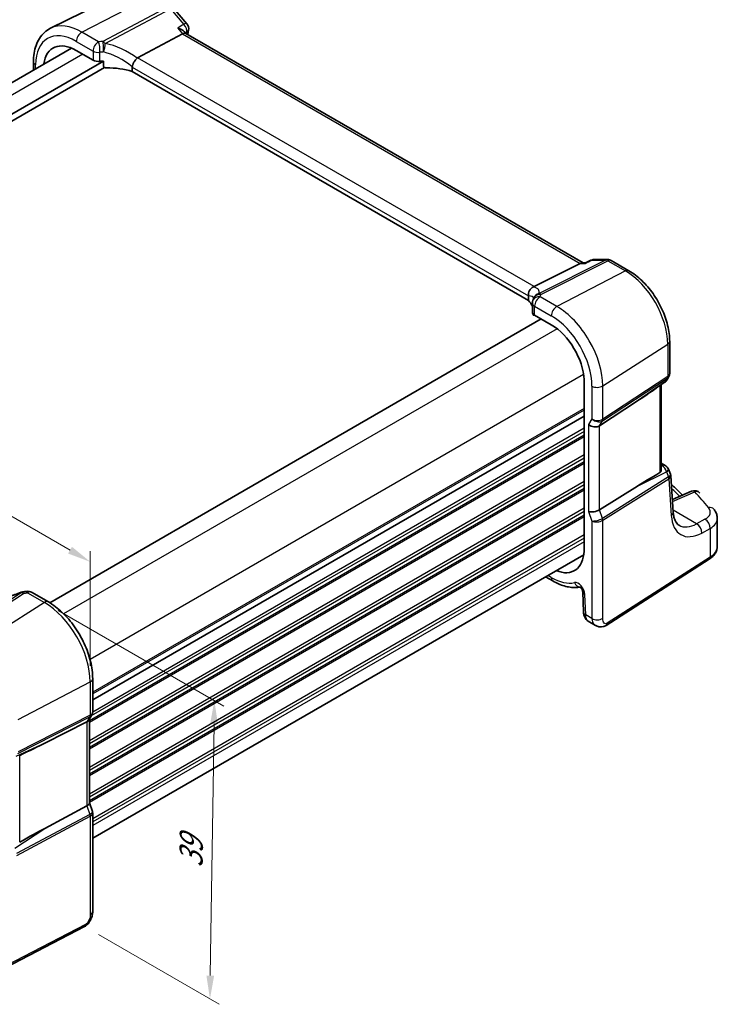
# Model space of a CAD drawing. Units: millimetres. Extents: x 14 to 2400, y 8 to 570.
# Drawn here: x 94 to 169, y 89 to 195 of the extents above; entities that cross this region are included whole.
import ezdxf

# ---------------------------------------------------------------- set-up
doc = ezdxf.new("R2010")
doc.units = ezdxf.units.MM
doc.layers.get('Defpoints').update_dxf_attribs({"lineweight": 25})
for name, color, linetype, lineweight in [('Dimension (ISO)', 7, 'Continuous', 18), ('Visible (ISO)', 7, 'Continuous', 35), ('Visible Narrow (ISO)', 7, 'Continuous', 25)]:
    doc.layers.add(name, color=color, linetype=linetype, lineweight=lineweight)
doc.styles.add('Note Text (TK)', font='MS PGothic.ttf')
doc.dimstyles.new('Default - Method 1b (TK)', dxfattribs={"dimtxt": 2.5, "dimasz": 2.5, "dimexe": 1, "dimexo": 1.5, "dimgap": 1, "dimtad": 1, "dimtoh": 1, "dimrnd": 1e-08, "dimdsep": 46, "dimtxsty": 'Note Text (TK)', "dimcen": 0.09, "dimdle": 5, "dimclrd": 100, "dimclre": 100, "dimclrt": 7, "dimadec": 1, "dimazin": 1, "dimtfac": 1, "dimtmove": 0, "dimatfit": 3, "dimfxl": 1, "dimtolj": 1, "dimlwd": -1, "dimlwe": -1, "dimarcsym": 0})

# ---------------------------------------------------------------- blocks, each defined once
blk = doc.blocks.new('*D5')
at = {"layer": 'Defpoints', "color": 0}
for p in [(109.43, 196.87), (27.37, 163.83), (38.84, 157.21)]:
    blk.add_point(p, dxfattribs=at)
at = {"layer": 'Dimension (ISO)', "color": 100}
for p, q in [((107.93, 197.74), (96.01, 204.62)), ((94.85, 202.79), (29.54, 165.08)), ((37.34, 158.08), (26.37, 164.41))]:
    blk.add_line(p, q, dxfattribs=at)
for points in [[(94.64, 203.15), (95.05, 202.43), (97.01, 204.04)], [(29.33, 165.44), (29.75, 164.72), (27.37, 163.83)]]:
    blk.add_solid(points, dxfattribs=at)
at = {"layer": 'Dimension (ISO)', "color": 7, "insert": (58.28, 184.27), "char_height": 2.5, "attachment_point": 4, "rotation": 30, "style": 'Note Text (TK)'}
blk.add_mtext('\\A1;{\\Q-30.000;\\W0.816;\\H0.816x; \\fＭＳ Ｐゴシック|b0|i0;\\H2.4873;100}', dxfattribs=at)
blk = doc.blocks.new('*D6')
at = {"layer": 'Defpoints', "color": 0}
for p in [(97.11, 132.51), (101.42, 97.78), (114.86, 90.02)]:
    blk.add_point(p, dxfattribs=at)
at = {"layer": 'Dimension (ISO)', "color": 100}
for p, q in [((98.6, 131.65), (116.33, 121.41)), ((115.3, 119.49), (114.89, 92.52)), ((102.91, 96.92), (115.85, 89.45))]:
    blk.add_line(p, q, dxfattribs=at)
for points in [[(114.88, 119.49), (115.71, 119.48), (115.33, 121.99)], [(114.48, 92.53), (115.31, 92.52), (114.86, 90.02)]]:
    blk.add_solid(points, dxfattribs=at)
at = {"layer": 'Dimension (ISO)', "color": 7, "insert": (112.81, 103.57), "char_height": 2.5, "attachment_point": 4, "rotation": 89.1424, "style": 'Note Text (TK)'}
blk.add_mtext('\\A1;{\\Q29.142;\\W0.824;\\H0.816x; \\fＭＳ Ｐゴシック|b0|i0;\\H2.4873;39}', dxfattribs=at)
blk = doc.blocks.new('*D7')
at = {"layer": 'Defpoints', "color": 0}
for p in [(42.59, 171.17), (42.59, 162.17), (102.03, 123.99)]:
    blk.add_point(p, dxfattribs=at)
at = {"layer": 'Dimension (ISO)', "color": 100}
for p, q in [((42.59, 163.9), (42.59, 172.33)), ((99.86, 138.11), (44.76, 169.92)), ((102.03, 125.72), (102.03, 138.01))]:
    blk.add_line(p, q, dxfattribs=at)
for points in [[(44.97, 170.28), (44.55, 169.56), (42.59, 171.17)], [(100.07, 138.47), (99.65, 137.75), (102.03, 136.86)]]:
    blk.add_solid(points, dxfattribs=at)
at = {"layer": 'Dimension (ISO)', "color": 7, "insert": (71.9, 156.84), "char_height": 2.5, "attachment_point": 4, "rotation": 330, "style": 'Note Text (TK)'}
blk.add_mtext('\\A1;{\\Q-30.000;\\W0.816;\\H0.816x; \\fＭＳ Ｐゴシック|b0|i0;\\H2.4873;86}', dxfattribs=at)

msp = doc.modelspace()

# ---------------------------------------------------------------- linework, layer by layer
at = {"layer": 'Visible (ISO)'}
for p, q in [((105.3975, 197.7994), (97.7813, 194.0311)), ((110.9466, 196.1804), (112.3866, 194.5177)), ((107.1092, 190.8726), (111.9278, 193.4291)), ((112.2815, 193.4622), (112.0957, 193.6767)), ((154.8515, 168.8844), (112.2593, 193.475)), ((100.0134, 191.9121), (47.3805, 161.5246)), ((100.5327, 191.6568), (102.325, 190.622)), ((103.4657, 190.5113), (48.7242, 158.9063)), ((95.9447, 190.4333), (95.9447, 189.5631)), ((103.4657, 189.9395), (103.4657, 190.5113)), ((103.5554, 189.8282), (48.7905, 158.2097)), ((106.5212, 189.8724), (106.5212, 189.3987)), ((148.9914, 164.8786), (106.5212, 189.3987)), ((149.594, 166.3439), (154.5334, 168.8307)), ((155.1024, 168.8844), (154.7462, 168.8844)), ((155.0956, 168.8811), (155.6878, 169.1658)), ((156.0344, 169.2448), (157.4744, 169.2448)), ((157.8744, 169.1376), (159.764, 168.0466)), ((148.9914, 165.3522), (148.9914, 164.8786)), ((149.4178, 164.5878), (149.4178, 163.6143)), ((150.3674, 162.8847), (97.6936, 132.4735)), ((149.5128, 163.4045), (149.5128, 163.3542)), ((149.5266, 163.288), (149.6077, 163.3254)), ((149.6521, 163.2977), (151.4444, 162.2629)), ((164.1322, 160.4806), (164.1322, 157.033)), ((154.9599, 156.3561), (154.9599, 138.0203)), ((164.0455, 156.7093), (163.8457, 156.3634)), ((162.8739, 155.5935), (163.6105, 156.1072)), ((163.222, 146.6925), (163.222, 155.8363)), ((156.6047, 151.4252), (160.6814, 154.1006)), ((154.9599, 152.4722), (102.2922, 122.0646)), ((154.9599, 152.4722), (102.2922, 122.0646)), ((163.222, 147.4314), (163.6517, 147.1834)), ((163.9915, 146.795), (164.2075, 146.27)), ((164.5116, 142.1948), (164.2491, 146.0914)), ((156.6047, 142.4267), (160.6814, 144.9793)), ((166.4684, 144.4225), (164.4213, 143.5351)), ((169.2371, 138.5219), (169.2371, 141.5043)), ((154.9251, 137.6271), (102.2922, 107.2395)), ((157.315, 130.0499), (168.3649, 137.1352)), ((150.826, 135.2605), (151.6101, 134.8079)), ((95.7463, 133.6006), (97.5386, 132.5658)), ((154.8065, 133.6542), (154.9037, 131.4553)), ((155.386, 130.5132), (156.1875, 130.0504)), ((102.2922, 124.3322), (102.2922, 120.7796)), ((102.2055, 120.4559), (101.886, 119.9026)), ((101.674, 119.7109), (97.1463, 117.4187)), ((101.9387, 119.9938), (101.9387, 111.0107)), ((101.9387, 111.0363), (102.2615, 110.1043)), ((101.674, 110.7124), (97.1463, 108.2973)), ((102.2922, 109.922), (102.2922, 99.4291)), ((101.4143, 97.7755), (89.1423, 91.3959))]:
    msp.add_line(p, q, dxfattribs=at)
for centre, start, end in [((111.7819, 193.994), 347.428396, 40.893395), ((156.0344, 168.4448), 90, 115.674929), ((157.4744, 168.4448), 60, 90), ((150.2178, 164.5878), 156.881769, 180), ((150.3039, 164.8347), 153.214149, 164.778324), ((163.1529, 156.7634), 304.888111, 330), ((163.2517, 146.4906), 22.364873, 60), ((166.7866, 143.6885), 42.253452, 113.436592), ((94.8903, 132.8416), 96.841079, 110.310594), ((95.3463, 132.9077), 60, 99.668154)]:
    msp.add_arc(centre, 0.8, start, end, dxfattribs=at)
for centre, major_axis, ratio, start_param, end_param in [((111.7649, 192.8367), (-0.5152, -0.6239), 0.43116621, 3.21403058, 3.94706886), ((100.5327, 187.5932), (-2.4885, 4.3101), 0.57735027, 5.49778715, 6.92047497), ((102.8907, 190.9144), (0.7998, -0.0345), 0.54637912, 3.95056742, 4.9625867), ((104.1938, 187.7829), (-4.9986, 0.2157), 0.54637912, 4.88211584, 4.9625867), ((108.2128, 189.5489), (-1.1476, 1.2933), 0.35629853, 6.19695693, 6.29136765), ((104.1938, 187.0481), (-4.9986, 0.2157), 0.54637912, 4.251793, 4.82173393), ((154.6372, 168.0844), (-0.2108, -0.7867), 0.68850026, 3.32402457, 3.69219902), ((148.4311, 166.3289), (1.2956, 0.146), 0.19189196, 5.71009431, 5.80450503), ((144.5661, 163.7392), (-4.9986, 0.2157), 0.54637912, 3.40933175, 3.64934183), ((150.2178, 163.5901), (0.7998, -0.0345), 0.54637912, 3.16516925, 3.95056742), ((151.4444, 158.1993), (2.4885, -4.3101), 0.57735027, 0.83129377, 2.35619449), ((173.4403, 163.9368), (-14.2702, -10.6869), 0.0294452, 0.44282184, 0.71527152), ((156.0101, 151.8882), (-0.7867, 0.2108), 0.68850026, 0.96783008, 2.59098628), ((173.4403, 151.5055), (-14.2711, -7.641), 0.03571516, 5.50412897, 5.79919536), ((156.0101, 142.5818), (-0.7979, -0.1343), 0.4311662, 0.71296024, 2.33611644), ((151.4444, 140.2364), (2.4885, -4.3101), 0.57735027, 5.64589565, 7.02268787), ((94.0294, 136.4434), (5.0127, 0.2359), 0.57056228, 4.83881886, 4.92360998), ((101.1387, 120.2081), (0.7867, -0.2108), 0.68850026, 5.62785918, 6.10075339), ((82.976, 111.7072), (15.8508, 6.7274), 0.03505632, 5.50837185, 5.80343824), ((101.1387, 110.9017), (0.7979, 0.1343), 0.4311662, 5.37298934, 6.21074738), ((82.976, 99.2759), (15.8499, 9.774), 0.02997679, 0.44638628, 0.74145267)]:
    msp.add_ellipse(centre, major_axis=major_axis, ratio=ratio, start_param=start_param, end_param=end_param, dxfattribs=at)
for points, knots in [([(95.9447, 190.4333), (95.9447, 190.747), (95.967, 191.0524), (96.0593, 191.6406), (96.1292, 191.9235), (96.3202, 192.4592), (96.4414, 192.7122), (96.7376, 193.1771), (96.9128, 193.3889), (97.3133, 193.756), (97.5385, 193.9109), (97.7813, 194.0311)], [3.141592654, 3.141592654, 3.141592654, 3.141592654, 3.306085563, 3.306085563, 3.470578473, 3.470578473, 3.635071383, 3.635071383, 3.799564292, 3.799564292, 3.964057202, 3.964057202, 3.964057202, 3.964057202]), ([(111.3996, 194.039), (111.4013, 194.0386), (111.4031, 194.0382), (111.5681, 193.9968), (111.7229, 193.9384), (111.9492, 193.8111), (112.0335, 193.7481), (112.0949, 193.6776), (112.0953, 193.6771), (112.0957, 193.6767)], [-0.1304790966, -0.1304790966, -0.1304790966, -0.1304790966, -0.1299317345, -0.1299317345, -0.0780282393, -0.0780282393, -0.0397338222, -0.0397338222, -0.0394855137, -0.0394855137, -0.0394855137, -0.0394855137]), ([(103.7655, 189.7865), (103.7303, 189.7859), (103.6923, 189.7887), (103.6195, 189.8026), (103.5847, 189.8137), (103.5321, 189.8398), (103.5089, 189.8554), (103.4841, 189.884), (103.4773, 189.8943), (103.4681, 189.9162), (103.4657, 189.9277), (103.4657, 189.9395)], [0.0366099526, 0.0366099526, 0.0366099526, 0.0366099526, 0.0472135887, 0.0472135887, 0.0578974234, 0.0578974234, 0.066583185, 0.066583185, 0.0709260659, 0.0709260659, 0.0752689467, 0.0752689467, 0.0752689467, 0.0752689467]), ([(106.522, 189.8891), (106.5288, 189.9582), (106.5496, 190.0392), (106.6198, 190.2202), (106.6647, 190.3105), (106.7678, 190.4857), (106.8246, 190.5686), (106.9436, 190.7197), (107.0044, 190.7857), (107.0615, 190.8388)], [-0.124020053, -0.124020053, -0.124020053, -0.124020053, -0.091975893, -0.091975893, -0.061289079, -0.061289079, -0.030976572, -0.030976572, 0, 0, 0, 0]), ([(155.0616, 168.8307), (155.0618, 168.8312), (155.062, 168.8317), (155.0706, 168.8578), (155.0818, 168.8745), (155.0956, 168.8811)], [-0.0005531286, -0.0005531286, -0.0005531286, -0.0005531286, 0, 0, 0.0300007052, 0.0300007052, 0.0300007052, 0.0300007052]), ([(164.1322, 160.4806), (164.1322, 161.033), (164.0571, 161.6119), (163.7739, 162.7819), (163.5656, 163.3729), (163.0359, 164.5206), (162.7145, 165.0772), (161.9854, 166.1098), (161.5778, 166.5857), (160.7062, 167.4159), (160.2424, 167.7704), (159.764, 168.0466)], [0, 0, 0, 0, 0.31415927, 0.31415927, 0.62831853, 0.62831853, 0.9424778, 0.9424778, 1.25663706, 1.25663706, 1.57079633, 1.57079633, 1.57079633, 1.57079633]), ([(148.991, 165.3696), (148.9875, 165.4436), (148.9904, 165.5332), (149.0305, 165.7297), (149.0649, 165.8265), (149.1614, 166.0053), (149.2217, 166.0856), (149.3284, 166.1887), (149.3673, 166.2202), (149.4489, 166.2751), (149.4914, 166.2982), (149.5349, 166.3167)], [0, 0, 0, 0, 0.025855722, 0.025855722, 0.051133171, 0.051133171, 0.075847635, 0.075847635, 0.088702624, 0.088702624, 0.101591527, 0.101591527, 0.101591527, 0.101591527]), ([(149.482, 164.9019), (149.4862, 164.9116), (149.4902, 164.9213), (149.4978, 164.9406), (149.5014, 164.9502), (149.5084, 164.9693), (149.5117, 164.9788), (149.518, 164.9978), (149.521, 165.0072), (149.5267, 165.026), (149.5294, 165.0354), (149.5319, 165.0447)], [-1.0120192853, -1.0120192853, -1.0120192853, -1.0120192853, -0.9960129304, -0.9960129304, -0.9800065755, -0.9800065755, -0.9640002205, -0.9640002205, -0.9479938656, -0.9479938656, -0.9319875107, -0.9319875107, -0.9319875107, -0.9319875107]), ([(149.5128, 163.3542), (149.5128, 163.3439), (149.513, 163.3345), (149.5141, 163.3184), (149.5149, 163.3116), (149.5178, 163.2953), (149.5204, 163.2899), (149.5242, 163.2875), (149.5254, 163.2874), (149.5266, 163.288)], [0.1502711446, 0.1502711446, 0.1502711446, 0.1502711446, 0.1540792407, 0.1540792407, 0.1578873369, 0.1578873369, 0.1655035292, 0.1655035292, 0.168888791, 0.168888791, 0.168888791, 0.168888791]), ([(164.1322, 157.033), (164.1322, 157.0108), (164.1311, 156.9883), (164.1264, 156.9434), (164.1229, 156.9209), (164.1134, 156.8764), (164.1075, 156.8544), (164.0934, 156.8111), (164.0853, 156.7899), (164.0668, 156.7486), (164.0566, 156.7286), (164.0455, 156.7093)], [-0.785398164, -0.785398164, -0.785398164, -0.785398164, -0.712425399, -0.712425399, -0.639452634, -0.639452634, -0.566479868, -0.566479868, -0.493507103, -0.493507103, -0.420534337, -0.420534337, -0.420534337, -0.420534337]), ([(163.222, 146.6925), (163.222, 146.6393), (163.2111, 146.5824), (163.176, 146.5084), (163.1607, 146.4853), (163.128, 146.4501), (163.1115, 146.4369), (163.0936, 146.4265)], [0.2754794036, 0.2754794036, 0.2754794036, 0.2754794036, 0.2944305386, 0.2944305386, 0.3043042186, 0.3043042186, 0.3123013098, 0.3123013098, 0.3123013098, 0.3123013098]), ([(164.2491, 146.0914), (164.2483, 146.1036), (164.2471, 146.1157), (164.2438, 146.1401), (164.2418, 146.1522), (164.237, 146.1764), (164.2342, 146.1884), (164.2279, 146.2123), (164.2243, 146.2241), (164.2164, 146.2473), (164.2121, 146.2588), (164.2075, 146.27)], [0.82566396, 0.82566396, 0.82566396, 0.82566396, 0.856761646, 0.856761646, 0.887859332, 0.887859332, 0.918957018, 0.918957018, 0.950054704, 0.950054704, 0.98115239, 0.98115239, 0.98115239, 0.98115239]), ([(164.3126, 145.149), (164.4592, 145.0138), (164.6045, 144.8783), (165.0065, 144.4985), (165.2603, 144.2534), (165.5098, 144.007)], [0.2350399548, 0.2350399548, 0.2350399548, 0.2350399548, 0.2461898178, 0.2461898178, 0.2661749651, 0.2661749651, 0.2661749651, 0.2661749651]), ([(168.8663, 142.4953), (168.9094, 142.4421), (168.95, 142.3863), (169.025, 142.269), (169.0594, 142.2075), (169.1205, 142.0789), (169.1471, 142.0118), (169.1909, 141.8729), (169.208, 141.801), (169.2311, 141.6543), (169.2371, 141.5794), (169.2371, 141.5043)], [0.36430237, 0.36430237, 0.36430237, 0.36430237, 0.448521528, 0.448521528, 0.532740687, 0.532740687, 0.616959845, 0.616959845, 0.701179004, 0.701179004, 0.785398162, 0.785398162, 0.785398162, 0.785398162]), ([(165.1426, 140.7733), (165.084, 140.8072), (165.0285, 140.8491), (164.9201, 140.9554), (164.8673, 141.0202), (164.767, 141.1782), (164.7197, 141.2715), (164.636, 141.4878), (164.5996, 141.6107), (164.5429, 141.8836), (164.5225, 142.0336), (164.5116, 142.1948)], [-0.785398164, -0.785398164, -0.785398164, -0.785398164, -0.644026495, -0.644026495, -0.502654825, -0.502654825, -0.361283156, -0.361283156, -0.219911486, -0.219911486, -0.078539816, -0.078539816, -0.078539816, -0.078539816]), ([(168.3649, 137.1352), (168.4654, 137.1996), (168.56, 137.2697), (168.7348, 137.4217), (168.8151, 137.5035), (168.9584, 137.6793), (169.0214, 137.7733), (169.1256, 137.9726), (169.1668, 138.078), (169.2226, 138.2962), (169.2371, 138.409), (169.2371, 138.5219)], [0.052359878, 0.052359878, 0.052359878, 0.052359878, 0.198967535, 0.198967535, 0.345575192, 0.345575192, 0.49218285, 0.49218285, 0.638790507, 0.638790507, 0.785398164, 0.785398164, 0.785398164, 0.785398164]), ([(151.6101, 134.8079), (151.8106, 134.6921), (152.0133, 134.589), (152.4215, 134.4105), (152.6271, 134.335), (153.0393, 134.2142), (153.246, 134.1689), (153.6585, 134.1112), (153.8643, 134.0988), (154.2262, 134.1089), (154.3831, 134.1243), (154.5375, 134.1511)], [4.71238898, 4.71238898, 4.71238898, 4.71238898, 4.833093202, 4.833093202, 4.953797423, 4.953797423, 5.074501645, 5.074501645, 5.195205866, 5.195205866, 5.289097302, 5.289097302, 5.289097302, 5.289097302]), ([(154.8065, 133.6542), (154.806, 133.6636), (154.8048, 133.6772), (154.7991, 133.7113), (154.7945, 133.7322), (154.7809, 133.7797), (154.7716, 133.8066), (154.7481, 133.8641), (154.7335, 133.8947), (154.7002, 133.9556), (154.6813, 133.9859), (154.642, 134.0415), (154.6216, 134.0669), (154.5831, 134.1097), (154.5649, 134.1275), (154.5339, 134.1546), (154.5208, 134.1644), (154.5019, 134.1771), (154.4957, 134.1803), (154.4938, 134.1812), (154.4937, 134.1813), (154.4937, 134.1813)], [0.05235988, 0.05235988, 0.05235988, 0.05235988, 0.21017911, 0.21017911, 0.3762274, 0.3762274, 0.55516578, 0.55516578, 0.74605589, 0.74605589, 0.94298047, 0.94298047, 1.13712899, 1.13712899, 1.3203748, 1.3203748, 1.48941281, 1.48941281, 1.64814078, 1.64814078, 1.67527401, 1.67527401, 1.67527401, 1.67527401]), ([(94.6126, 133.5919), (94.3896, 133.5094), (94.1645, 133.4305), (93.7138, 133.2815), (93.4883, 133.2113), (93.0404, 133.0807), (92.818, 133.0203), (92.3803, 132.9103), (92.1649, 132.8607), (91.7448, 132.7728), (91.54, 132.7346), (91.3425, 132.7024)], [0.755464111, 0.755464111, 0.755464111, 0.755464111, 0.876669438, 0.876669438, 0.997874765, 0.997874765, 1.119080093, 1.119080093, 1.24028542, 1.24028542, 1.361490748, 1.361490748, 1.361490748, 1.361490748]), ([(102.2922, 124.3322), (102.2922, 124.9312), (102.2108, 125.5604), (101.9026, 126.8335), (101.6757, 127.4772), (101.0985, 128.7277), (100.7483, 129.3343), (99.9539, 130.4594), (99.5099, 130.9778), (98.5615, 131.8811), (98.0573, 132.2663), (97.5386, 132.5658)], [3.14159265, 3.14159265, 3.14159265, 3.14159265, 3.45575192, 3.45575192, 3.76991118, 3.76991118, 4.08407045, 4.08407045, 4.39822972, 4.39822972, 4.71238898, 4.71238898, 4.71238898, 4.71238898]), ([(155.386, 130.5132), (155.3084, 130.5579), (155.2385, 130.6164), (155.1175, 130.7522), (155.0664, 130.8318), (154.9785, 131.0171), (154.946, 131.1265), (154.9141, 131.3093), (154.9069, 131.3822), (154.9037, 131.4553)], [0, 0, 0, 0, 0.02857238, 0.02857238, 0.058831216, 0.058831216, 0.095569056, 0.095569056, 0.119212794, 0.119212794, 0.119212794, 0.119212794]), ([(157.315, 130.0499), (157.2143, 129.9853), (157.1016, 129.9389), (156.8758, 129.8905), (156.7605, 129.8856), (156.5249, 129.9115), (156.4021, 129.9459), (156.2537, 130.0142), (156.2202, 130.0315), (156.1875, 130.0504)], [0, 0, 0, 0, 0.038621625, 0.038621625, 0.075624475, 0.075624475, 0.115878682, 0.115878682, 0.127886112, 0.127886112, 0.127886112, 0.127886112]), ([(102.2922, 120.7796), (102.2922, 120.7574), (102.2911, 120.7349), (102.2864, 120.69), (102.2829, 120.6675), (102.2734, 120.623), (102.2675, 120.6009), (102.2534, 120.5577), (102.2453, 120.5364), (102.2268, 120.4952), (102.2166, 120.4752), (102.2055, 120.4559)], [-0.785398164, -0.785398164, -0.785398164, -0.785398164, -0.712425399, -0.712425399, -0.639452634, -0.639452634, -0.566479868, -0.566479868, -0.493507103, -0.493507103, -0.420534337, -0.420534337, -0.420534337, -0.420534337]), ([(102.2922, 109.922), (102.2922, 109.9342), (102.2918, 109.9465), (102.2902, 109.9712), (102.2889, 109.9836), (102.2856, 110.0083), (102.2836, 110.0206), (102.2786, 110.045), (102.2757, 110.0571), (102.2692, 110.081), (102.2655, 110.0927), (102.2615, 110.1043)], [0.785398164, 0.785398164, 0.785398164, 0.785398164, 0.814373334, 0.814373334, 0.843348504, 0.843348504, 0.872323674, 0.872323674, 0.901298844, 0.901298844, 0.930274014, 0.930274014, 0.930274014, 0.930274014]), ([(102.2922, 99.4291), (102.2922, 99.3001), (102.2791, 99.164), (102.2186, 98.8667), (102.1639, 98.7021), (102.0138, 98.3819), (101.9138, 98.2227), (101.687, 97.96), (101.5574, 97.8499), (101.4143, 97.7755)], [0, 0, 0, 0, 0.042105388, 0.042105388, 0.09352905, 0.09352905, 0.148312645, 0.148312645, 0.199569254, 0.199569254, 0.199569254, 0.199569254])]:
    msp.add_open_spline(points, degree=3, knots=knots, dxfattribs=at)
for points in [[(112.5627, 193.8198), (112.5285, 193.6665), (112.495, 193.5125), (112.4622, 193.3579)], [(106.522, 189.8891), (106.5215, 189.8836), (106.5212, 189.878), (106.5212, 189.8724)], [(148.9914, 165.3522), (148.9914, 165.3578), (148.9912, 165.3636), (148.991, 165.3696)]]:
    msp.add_open_spline(points, degree=3, dxfattribs=at)
at = {"layer": 'Visible Narrow (ISO)'}
for p, q in [((101.128, 193.6163), (108.4819, 197.4171)), ((110.3715, 196.3261), (103.3763, 192.6148)), ((103.6289, 192.4001), (110.6241, 196.1114)), ((110.6241, 196.1114), (112.0641, 194.4486)), ((102.9203, 192.5815), (101.128, 193.6163)), ((111.3996, 194.039), (111.9278, 193.4291)), ((111.9278, 193.4291), (154.5334, 168.8307)), ((100.5327, 192.6203), (102.325, 191.5855)), ((101.2235, 191.258), (48.5387, 160.8404)), ((102.325, 191.5855), (102.325, 190.622)), ((103.0704, 190.4825), (103.0704, 191.4621)), ((96.1791, 189.6984), (96.1791, 190.1067)), ((149.594, 166.3439), (107.1092, 190.8726)), ((106.5212, 189.8724), (148.9914, 165.3522)), ((157.2513, 169.1912), (150.0808, 165.5811)), ((150.3335, 165.5041), (157.504, 169.1142)), ((154.5334, 168.8307), (155.0616, 168.8307)), ((155.8114, 169.1912), (157.2513, 169.1912)), ((157.504, 169.1142), (159.3936, 168.0232)), ((159.3936, 168.0232), (152.0397, 164.2224)), ((152.0397, 164.2224), (150.2474, 165.2572)), ((149.6521, 163.2977), (149.6521, 164.2612)), ((149.6521, 164.2612), (151.4444, 163.2264)), ((149.5484, 163.3707), (149.5128, 163.3542)), ((152.0777, 161.8309), (99.1791, 131.2899)), ((156.9582, 155.7033), (163.9267, 160.1715)), ((163.9267, 160.1715), (163.9267, 156.7071)), ((154.9061, 156.9319), (102.0075, 126.3909)), ((156.9209, 151.973), (163.8895, 156.5463)), ((163.9267, 156.7071), (156.9582, 152.1338)), ((163.6878, 156.197), (160.6814, 154.1006)), ((163.8895, 156.5463), (163.6878, 156.197)), ((155.798, 155.6857), (155.798, 152.174)), ((156.9582, 152.1338), (156.9582, 155.7033)), ((163.0936, 155.7467), (163.0936, 146.4264)), ((154.9599, 153.2887), (102.2922, 122.8811)), ((154.9599, 153.1254), (102.2922, 122.7178)), ((155.798, 152.174), (155.4445, 151.5616)), ((156.6047, 151.4252), (156.9209, 151.973)), ((154.9599, 151.1659), (102.2919, 120.758)), ((155.4445, 151.5616), (155.4445, 142.2552)), ((156.6047, 142.4267), (156.6047, 151.4252)), ((154.9599, 150.431), (101.9387, 119.8192)), ((154.9599, 150.2677), (101.9387, 119.6559)), ((154.9599, 150.8393), (102.141, 120.3443)), ((154.9599, 148.3081), (101.9387, 117.6963)), ((154.9599, 147.9815), (101.9387, 117.3697)), ((154.9599, 147.5733), (101.9387, 116.9615)), ((154.9599, 147.41), (101.9387, 116.7982)), ((163.222, 147.2153), (163.301, 147.1697)), ((163.301, 147.1697), (163.222, 147.1309)), ((164.0069, 145.9505), (156.9209, 141.5137)), ((156.9582, 141.3098), (164.0442, 145.7466)), ((160.6814, 144.9793), (163.7866, 146.5077)), ((163.7866, 146.5077), (164.0138, 145.9553)), ((164.0442, 145.7466), (164.308, 141.832)), ((154.9599, 145.4504), (101.9387, 114.8386)), ((154.9599, 145.1238), (101.9387, 114.512)), ((154.9599, 144.7155), (101.9387, 114.1037)), ((154.9599, 144.5522), (101.9387, 113.9404)), ((164.4354, 143.3268), (166.831, 144.3653)), ((154.9599, 142.5926), (101.9387, 111.9808)), ((156.9209, 141.5137), (156.6047, 142.4267)), ((154.9599, 142.266), (101.9387, 111.6542)), ((154.9599, 141.8578), (101.9387, 111.246)), ((154.9599, 141.6945), (101.9387, 111.0827)), ((155.4445, 142.2552), (155.798, 141.2345)), ((167.0195, 140.9347), (164.4985, 142.3902)), ((167.9164, 141.4238), (167.0195, 140.9347)), ((155.798, 141.2345), (155.798, 130.7826)), ((156.9582, 130.8001), (156.9582, 141.3098)), ((167.5696, 139.9488), (168.4666, 140.4379)), ((168.4666, 140.4379), (168.4666, 137.3629)), ((154.9599, 139.7349), (102.2922, 109.3272)), ((154.9599, 139.4083), (102.2922, 109.0006)), ((154.9599, 139.0001), (102.2922, 108.5924)), ((168.4666, 137.3629), (157.4167, 130.2776)), ((151.4444, 135.1741), (151.0603, 135.3958)), ((94.608, 133.5538), (87.6128, 128.9853)), ((87.8654, 128.9083), (94.8607, 133.4768)), ((95.3167, 133.543), (97.109, 132.5082)), ((155.1372, 131.1641), (155.04, 133.3629)), ((97.109, 132.5082), (89.7551, 127.8174)), ((155.798, 130.7826), (155.1372, 131.1641)), ((94.2882, 119.9657), (102.0275, 123.989)), ((102.0275, 123.989), (102.0275, 120.4195)), ((102.0275, 120.4195), (94.2882, 116.5013)), ((94.2509, 116.3405), (101.9902, 120.2587)), ((101.9902, 120.2587), (101.674, 119.7109)), ((101.674, 119.7109), (101.674, 110.7124)), ((97.1463, 117.4187), (94.0493, 115.9912)), ((94.4673, 106.805), (94.4673, 116.1255)), ((101.9902, 109.7994), (94.1205, 105.6015)), ((101.674, 110.7124), (101.9902, 109.7994)), ((94.1577, 105.3976), (102.0275, 109.5956)), ((102.0275, 109.5956), (102.0275, 99.0859)), ((93.9475, 106.1861), (97.1463, 108.2973)), ((101.5183, 98.0046), (89.2462, 91.625))]:
    msp.add_line(p, q, dxfattribs=at)
for centre, major_axis, ratio, start_param, end_param in [((101.128, 187.9369), (-3.4779, 6.024), 0.57735027, 5.49778715, 6.24611892), ((111.7819, 193.994), (0.6047, 0.5237), 0.25819889, 0, 0.87791414), ((111.7819, 193.994), (0.4198, -0.681), 0.6271808, 0.54482188, 1.87411316), ((100.5327, 187.5932), (-3.0785, 5.3321), 0.57735027, 5.49778715, 7.06858347), ((101.0984, 192.9469), (-0.4, -0.6928), 0.57735027, 3.87463094, 5.49778714), ((160.1449, 153.3735), (34.6555, -60.0251), 0.57735027, 3.70269668, 3.70509615), ((111.7819, 193.994), (0.7808, -0.1741), 0.69130165, 5.69042486, 6.28318531), ((102.8907, 191.9121), (-0.4, -0.6928), 0.57735027, 3.87463094, 5.49778714), ((104.2235, 189.4501), (-5.7984, 0.2503), 0.54637912, 4.88255493, 4.9625867), ((102.8907, 191.9121), (0.0764, -0.7963), 0.20890505, 0.95026629, 2.54881207), ((103.3467, 191.9454), (0.0404, -0.799), 0.14342565, 0.95476512, 2.55677128), ((103.3467, 191.9454), (-0.3749, 0.7067), 0.61386143, 5.05580864, 5.51880923), ((103.3467, 191.9454), (0.1566, 0.7845), 0.30110761, 4.15200516, 5.3893258), ((104.4761, 187.3519), (-5.2012, 3.8133), 0.67305545, 4.708767, 5.31737515), ((102.8907, 191.9121), (-0.8, 0), 0.57735027, 0.78539816, 1.79741745), ((104.1938, 188.7807), (4.9982, -0.2483), 0.54130748, 1.74427225, 1.82430403), ((104.1938, 186.8972), (-4.3312, 3.8011), 0.6572023, 4.75119204, 5.38213563), ((96.7447, 190.4333), (-0.8, 0), 0.57735027, 0, 0.78539816), ((156.0344, 168.4448), (-0.3466, 0.721), 0.55776519, 6.00537348, 6.28318531), ((156.0344, 168.4448), (0, 0.8), 0.77459667, 0, 0.36817446), ((157.4744, 168.4448), (0, 0.8), 0.77459667, 0, 0.36817446), ((157.4744, 168.4448), (-0.3597, 0.7145), 0.59959638, 5.53177446, 5.99477505), ((157.4744, 168.4448), (0.4, 0.6928), 0.57735027, 0, 0.73303828), ((159.364, 167.3538), (0.4, 0.6928), 0.57735027, 0, 0.73303828), ((159.3936, 162.7888), (3.2054, -5.5519), 0.57735027, 0.78539817, 2.35619449), ((144.343, 164.3347), (5.7879, 1.5704), 0.23836393, 6.07201106, 6.6806192), ((144.5661, 163.5883), (4.9918, 1.5338), 0.18632148, 0.00095507, 0.42716809), ((150.2178, 164.5878), (-0.8, 0), 0.57735027, 0, 0.78539816), ((150.2178, 164.5878), (-0.7358, 0.3141), 0.82046562, 5.0113162, 6.28318531), ((150.3039, 164.8347), (-0.7719, 0.21), 0.83129526, 4.89742486, 6.28318531), ((150.3039, 164.8347), (-0.7142, 0.3605), 0.95190973, 5.44569473, 6.28318531), ((150.2178, 164.5878), (0.4, 0.6928), 0.57735027, 0.73303828, 2.35619449), ((150.3039, 164.8347), (-0.3597, 0.7145), 0.59959638, 5.53177446, 5.99477505), ((144.5957, 166.1412), (-5.7984, 0.2503), 0.54637912, 2.93854813, 3.0185799), ((152.0101, 163.553), (0.4, 0.6928), 0.57735027, 0.73303828, 2.35619449), ((152.0397, 158.543), (-3.4779, 6.024), 0.57735027, 3.92699082, 5.49778715), ((151.4444, 158.1993), (3.0785, -5.3321), 0.57735027, 0.78539817, 2.35619449), ((163.3322, 160.4806), (0.8, 0), 0.57735027, 5.55014702, 6.28318531), ((163.1529, 156.7634), (0.4576, -0.6562), 0.53331619, 0, 0.27244969), ((163.1529, 156.7634), (0.6928, -0.4), 0.77459667, 5.91501085, 6.28318531), ((163.3322, 157.0739), (0.7367, -0.318), 0.74728504, 5.82807685, 6.19625131), ((163.5552, 156.9003), (0.2743, -0.418), 0.59959638, 0.28841026, 0.75141085), ((163.3322, 157.0739), (-0.7989, 0.0673), 0.62576627, 2.46121938, 3.19425766), ((156.3637, 156.0123), (0.8, 0), 0.57735027, 3.92699082, 5.55014702), ((156.3637, 152.5006), (-0.7989, 0.0673), 0.62576627, 0.83806317, 2.46121938), ((156.3637, 152.5006), (0.7367, -0.318), 0.74728504, 4.20492065, 5.82807685), ((156.5866, 152.3269), (0.2743, -0.418), 0.59959638, 0.28841026, 0.75141085), ((163.2517, 146.4906), (0.4, 0.6928), 0.57735027, 0, 0.6981317), ((163.2517, 146.4906), (-0.3533, 0.7178), 0.63394396, 4.43266448, 5.53729711), ((163.2517, 146.4906), (0.7398, 0.3044), 0.30102855, 5.38935837, 6.28318531), ((163.7523, 146.5372), (0.2412, -0.5936), 0.36630567, 0.0640852, 0.09921234), ((163.6726, 145.9398), (-0.2653, 0.4238), 0.61386143, 3.90596874, 4.36896932), ((163.4534, 146.0003), (-0.7562, -0.2642), 0.37012339, 2.26786716, 3.1616941), ((163.6796, 145.9446), (-0.3031, 0.3976), 0.59106527, 3.85252525, 4.31356623), ((163.418, 146.5265), (0.6657, -0.7489), 0.64783168, 6.2058898, 6.24101694), ((163.4534, 146.0003), (0.7938, 0.1092), 0.57058559, 5.50516261, 6.24350112), ((100.5565, 125.9133), (74.1794, -3.2015), 0.54637912, 0.53646936, 0.55982303), ((166.7866, 143.6885), (-0.3182, 0.734), 0.58989993, 5.56674679, 6.28318531), ((166.7866, 143.6885), (0.5921, 0.5379), 0.74312586, 0, 0.91482241), ((100.5713, 129.6123), (74.1582, -4.6939), 0.53038641, 0.45465412, 0.50041534), ((166.2815, 142.2811), (2.1988, -0.1392), 0.53038641, 5.58370534, 6.73783942), ((168.2449, 141.9914), (0.6213, 0.5039), 0.76105918, 0, 0.95698768), ((156.3637, 141.5611), (-0.7708, -0.2186), 0.32581791, 0.659157, 2.2823132), ((156.5866, 141.503), (-0.2653, 0.4238), 0.61386143, 3.90596874, 4.36896932), ((163.7134, 142.141), (0.7982, 0.0538), 0.62323759, 5.50971967, 6.28318531), ((167.8483, 144.4416), (-2.4512, -4.703), 0.54637912, 5.55275036, 6.96646705), ((167.872, 140.747), (-0.383, 0.7024), 0.6501465, 3.94403134, 5.51072142), ((166.2371, 141.6043), (-2.999, 0.1418), 0.54317267, 2.43423982, 3.16727811), ((156.3637, 141.5611), (0.7995, 0.0564), 0.52434833, 3.88999516, 5.51315137), ((167.2538, 144.7506), (2.0528, 4.009), 0.54074226, 3.11434574, 3.82120409), ((166.9751, 140.2579), (-0.383, 0.7024), 0.6501465, 3.94403134, 5.51072142), ((166.2371, 138.5219), (3, 0), 0.57735027, 5.55014702, 6.28318531), ((168.095, 137.5561), (0.2699, -0.4209), 0.60677521, 0, 0.75781096), ((151.4444, 140.2364), (3.1, -5.3694), 0.57735027, 5.49778715, 6.10130825), ((152.0101, 135.5007), (-0.4, -0.6928), 0.57735027, 5.49778714, 6.28318531), ((154.3338, 133.7279), (-0.5, 0.866), 0.57735027, 3.9793507, 6.10130825), ((154.4982, 134.9584), (0.1709, -0.7815), 0.80302921, 4.96281641, 6.04698012), ((93.7609, 135.1311), (5.7695, 2.0522), 0.2893161, 4.14782363, 4.75643178), ((94.8903, 132.8416), (-0.2777, 0.7503), 0.07563746, 0, 0.29306591), ((94.8903, 132.8416), (-0.4374, 0.6698), 0.55343369, 5.46703367, 5.93003426), ((94.8903, 132.8416), (-0.0953, 0.7943), 0.09488652, 5.62772361, 6.28318531), ((94.0135, 136.9375), (5.7975, 0.2779), 0.60672809, 4.82990876, 4.90994053), ((95.3463, 132.9077), (-0.1344, 0.7886), 0.15764447, 5.62148596, 6.28318531), ((95.3463, 132.9077), (0.4, 0.6928), 0.57735027, 0, 0.83775804), ((155.6057, 133.6895), (-0.7992, -0.0353), 0.54634285, 0, 0.76055376), ((97.1386, 131.873), (0.4, 0.6928), 0.57735027, 0, 0.83775804), ((97.109, 126.8287), (3.4779, -6.024), 0.57735027, 0.78539817, 2.35619449), ((155.7029, 131.4907), (-0.7992, -0.0353), 0.54634285, 0, 0.76055376), ((156.3637, 131.1092), (0.8, 0), 0.57735027, 3.92699082, 5.55014702), ((157.0452, 130.4708), (0.2699, -0.4209), 0.60677521, 0, 0.75781096), ((101.4922, 124.3322), (0.8, 0), 0.57735027, 5.44542727, 6.28318531), ((101.4922, 120.8205), (0.7367, -0.318), 0.74728504, 5.7233571, 6.19625131), ((101.693, 120.634), (0.2258, -0.4461), 0.55343369, 0.35315105, 0.81615164), ((101.4922, 120.8205), (-0.7989, 0.0673), 0.62576627, 2.35649962, 3.19425766), ((101.4922, 109.8811), (-0.7708, -0.2186), 0.32581791, 2.17759345, 3.16022734), ((101.693, 109.8101), (0.2353, -0.4412), 0.53916863, 0.80447457, 1.26747516), ((101.4922, 109.8811), (0.7995, 0.0564), 0.52434833, 5.40843161, 6.24618965), ((101.4922, 99.4291), (0.8, 0), 0.57735027, 5.44542727, 6.28318531), ((101.1837, 98.2192), (0.2306, -0.4436), 0.54634285, 0, 0.81024256)]:
    msp.add_ellipse(centre, major_axis=major_axis, ratio=ratio, start_param=start_param, end_param=end_param, dxfattribs=at)
for points in [[(112.0641, 194.4486), (111.8426, 194.3121), (111.6211, 194.1756), (111.3996, 194.039)], [(112.2612, 193.4857), (112.2949, 193.5064), (112.3285, 193.5272), (112.3622, 193.548)], [(155.0616, 168.8307), (155.3115, 168.9509), (155.5615, 169.071), (155.8114, 169.1912)]]:
    msp.add_open_spline(points, degree=3, dxfattribs=at)
for points, knots in [([(155.3858, 130.5136), (155.339, 130.5407), (155.2955, 130.5818), (155.1827, 130.7586), (155.1417, 130.9527), (155.1372, 131.1641)], [0.572276613, 0.572276613, 0.572276613, 0.572276613, 0.712180808, 0.712180808, 1, 1, 1, 1]), ([(155.798, 130.7826), (155.798, 130.6678), (155.8179, 130.551), (155.9197, 130.28), (156.0313, 130.149), (156.1689, 130.0614), (156.1781, 130.0558), (156.1875, 130.0504)], [0, 0, 0, 0, 0.157562955, 0.157562955, 0.409663684, 0.409663684, 0.427686694, 0.427686694, 0.427686694, 0.427686694]), ([(157.4167, 130.2776), (157.3339, 130.2245), (157.259, 130.2154), (157.1257, 130.2591), (157.068, 130.3133), (156.9938, 130.4597), (156.9734, 130.5454), (156.9593, 130.69), (156.9582, 130.7466), (156.9582, 130.8001)], [-1, -1, -1, -1, -0.70249042, -0.70249042, -0.409663684, -0.409663684, -0.157562955, -0.157562955, 0, 0, 0, 0]), ([(102.0275, 99.0859), (102.0275, 99.0094), (102.0247, 98.9234), (101.9944, 98.7327), (101.966, 98.628), (101.8964, 98.4553), (101.8616, 98.3857), (101.7915, 98.2699), (101.7576, 98.2217), (101.6853, 98.1344), (101.6468, 98.0954), (101.5781, 98.0401), (101.5487, 98.0205), (101.5183, 98.0046)], [-1, -1, -1, -1, -0.774910714, -0.774910714, -0.53984277, -0.53984277, -0.37309357, -0.37309357, -0.237844216, -0.237844216, -0.09839398, -0.09839398, 0, 0, 0, 0])]:
    msp.add_open_spline(points, degree=3, knots=knots, dxfattribs=at)

# ---------------------------------------------------------------- dimensions: what is measured, and where the dimension line sits
at = {"layer": 'Dimension (ISO)', "color": 100}
for base, p1, p2, angle, text, override, picture, middle in [((27.3729, 163.8338), (109.4267, 196.8716), (38.8434, 157.2113), 30, '{\\Q-30.000;\\W0.816;\\H0.816x; \\fＭＳ Ｐゴシック|b0|i0;\\H2.4873;100}', {"dimgap": 1, "dimtoh": 0, "dimdec": 2, "dimlfac": 1.216493, "dimtol": 0, "dimlim": 0, "dimtp": 0, "dimtm": 0, "dimtdec": 2, "dimtofl": 0, "dimatfit": 1}, '*D5', (61.5979, 183.5936)), ((42.5928, 171.1707), (102.0275, 123.989), (42.5928, 162.168), 330, '{\\Q-30.000;\\W0.816;\\H0.816x; \\fＭＳ Ｐゴシック|b0|i0;\\H2.4873;86}', {"dimgap": 1, "dimtoh": 0, "dimdec": 2, "dimlfac": 1.191207, "dimtol": 0, "dimlim": 0, "dimtp": 0, "dimtm": 0, "dimtdec": 2, "dimtofl": 0, "dimatfit": 1}, '*D7', (72.3102, 154.0134)), ((114.8553, 90.0221), (97.109, 132.5082), (101.4203, 97.7788), 89.142432, '{\\Q29.142;\\W0.824;\\H0.816x; \\fＭＳ Ｐゴシック|b0|i0;\\H2.4873;39}', {"dimgap": 1, "dimtoh": 0, "dimdec": 2, "dimlfac": 1.119857, "dimtol": 0, "dimlim": 0, "dimtp": 0, "dimtm": 0, "dimtdec": 2, "dimtofl": 0, "dimatfit": 1}, '*D6', (115.0946, 106.0041))]:
    dim = msp.add_linear_dim(base=base, p1=p1, p2=p2, angle=angle, text=text, dimstyle='Default - Method 1b (TK)', override=override, dxfattribs=at)
    dim.commit()
    dim.dimension.update_dxf_attribs({"geometry": picture, "text_midpoint": middle, "dimtype": 160})

doc.saveas('drawing.dxf')
